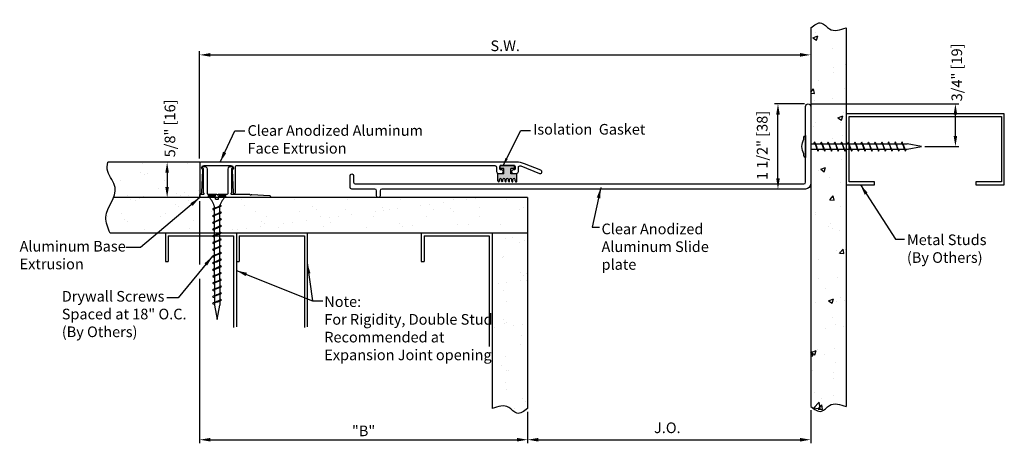
# Model space of a CAD drawing. Extents: x -3.5 to 13.9, y -0.6 to 6.9.
import ezdxf

# ---------------------------------------------------------------- set-up
doc = ezdxf.new("R2010")
doc.units = 0
doc.header["$LTSCALE"] = 0.5
doc.header["$MEASUREMENT"] = 0
doc.layers.get('0').update_dxf_attribs({"linetype": 'CONTINUOUS'})
doc.layers.get('DEFPOINTS').update_dxf_attribs({"linetype": 'CONTINUOUS'})
for name, color, linetype in [('background', 7, 'CONTINUOUS'), ('Dims-vp1', 7, 'CONTINUOUS'), ('Layer 1', 7, 'CONTINUOUS'), ('text', 7, 'CONTINUOUS')]:
    doc.layers.add(name, color=color, linetype=linetype)
doc.layers.add('components', color=7, linetype='CONTINUOUS', true_color=0x004a96)
doc.styles.get("Standard").update_dxf_attribs({"font": 'arial.ttf'})
doc.dimstyles.new('.75', dxfattribs={"dimscale": 1.5, "dimtxt": 0.09375, "dimasz": 0.09375, "dimexe": 0.03125, "dimexo": 0.03125, "dimgap": 0.03125, "dimtad": 1, "dimdec": 4, "dimzin": 7, "dimdsep": 46, "dimlunit": 4, "dimtxsty": 'Standard', "dimcen": 0, "dimclrd": 256, "dimclre": 256, "dimclrt": 7, "dimadec": 0, "dimazin": 0, "dimtfac": 1, "dimtdec": 4, "dimtmove": 2, "dimatfit": 3, "dimfxl": 1, "dimfrac": 2, "dimtolj": 1, "dimtzin": 0, "dimlwd": -1, "dimlwe": -1, "dimarcsym": 0})
doc.dimstyles.new('half', dxfattribs={"dimscale": 2, "dimtxt": 0.09375, "dimasz": 0.09375, "dimexe": 0.03125, "dimexo": 0.03125, "dimgap": 0.03125, "dimtad": 1, "dimdec": 4, "dimzin": 7, "dimdsep": 46, "dimlunit": 4, "dimtxsty": 'Standard', "dimcen": 0, "dimclrd": 256, "dimclre": 256, "dimclrt": 7, "dimadec": 0, "dimazin": 0, "dimtfac": 1, "dimtdec": 4, "dimtmove": 2, "dimatfit": 3, "dimfxl": 1, "dimfrac": 2, "dimtolj": 1, "dimtzin": 0, "dimlwd": -1, "dimlwe": -1, "dimarcsym": 0})

# ---------------------------------------------------------------- blocks, each defined once
blk = doc.blocks.new('*D2')
at = {"layer": 'DEFPOINTS', "color": 0, "transparency": 16777216}
for p in [(-0.316, 3.721), (5.463, 0.01), (5.463, -0.541)]:
    blk.add_point(p, dxfattribs=at)
at = {"layer": 'Dims-vp1', "transparency": 16777216}
for p, q in [((-0.316, 3.659), (-0.316, 2.541)), ((-0.316, 2.291), (-0.316, -0.604)), ((5.463, -0.053), (5.463, -0.604)), ((-0.128, -0.541), (5.275, -0.541))]:
    blk.add_line(p, q, dxfattribs=at)
for points in [[(-0.128, -0.51), (-0.128, -0.573), (-0.316, -0.541)], [(5.275, -0.51), (5.275, -0.573), (5.463, -0.541)]]:
    blk.add_solid(points, dxfattribs=at)
at = {"layer": 'Dims-vp1', "color": 7, "transparency": 16777216, "insert": (2.573, -0.385), "char_height": 0.1875, "attachment_point": 5}
blk.add_mtext('\\A1;"B"', dxfattribs=at)
blk = doc.blocks.new('*D3')
at = {"layer": 'DEFPOINTS', "color": 0, "transparency": 16777216}
for p in [(5.463, 0.01), (10.453, 0.045), (10.453, -0.541)]:
    blk.add_point(p, dxfattribs=at)
at = {"layer": 'Dims-vp1', "transparency": 16777216}
for p, q in [((5.463, -0.053), (5.463, -0.604)), ((10.453, -0.018), (10.453, -0.604)), ((5.65, -0.541), (10.265, -0.541))]:
    blk.add_line(p, q, dxfattribs=at)
for points in [[(5.65, -0.51), (5.65, -0.573), (5.463, -0.541)], [(10.265, -0.51), (10.265, -0.573), (10.453, -0.541)]]:
    blk.add_solid(points, dxfattribs=at)
at = {"layer": 'Dims-vp1', "color": 7, "transparency": 16777216, "insert": (7.926, -0.331), "char_height": 0.1875, "attachment_point": 5}
blk.add_mtext('\\A1;J.O.', dxfattribs=at)
blk = doc.blocks.new('*D4')
at = {"layer": 'DEFPOINTS', "color": 0, "transparency": 16777216}
for p in [(-0.889, 4.346), (-0.889, 3.721), (-0.889, 3.721)]:
    blk.add_point(p, dxfattribs=at)
at = {"layer": 'Dims-vp1', "transparency": 16777216}
blk.add_line((-0.889, 4.159), (-0.889, 3.909), dxfattribs=at)
for points in [[(-0.921, 4.159), (-0.858, 4.159), (-0.889, 4.346)], [(-0.921, 3.909), (-0.858, 3.909), (-0.889, 3.721)]]:
    blk.add_solid(points, dxfattribs=at)
at = {"layer": 'Dims-vp1', "color": 7, "transparency": 16777216, "insert": (-0.84, 4.94), "char_height": 0.1875, "attachment_point": 5, "rotation": 90}
blk.add_mtext('\\A1;5/8" [16]', dxfattribs=at)
blk = doc.blocks.new('drywallscrew2')
at = {"linetype": 'Continuous'}
for p, q in [((-0.147, 0.003), (-0.033, 0.003)), ((-0.033, 0.003), (-0.033, -0.013)), ((0.029, 0.003), (0.029, -0.013)), ((0.029, 0.003), (0.144, 0.003)), ((-0.158, -0.013), (-0.033, -0.013)), ((-0.027, -0.066), (-0.033, -0.013)), ((-0.027, -0.066), (0.023, -0.066)), ((0.023, -0.066), (0.029, -0.013)), ((0.029, -0.013), (0.154, -0.013)), ((-0.049, -0.185), (-0.049, -0.228)), ((-0.049, -0.228), (0.045, -0.2)), ((-0.049, -0.236), (-0.049, -0.347)), ((-0.049, -0.347), (0.045, -0.319)), ((0.045, -0.185), (0.045, -0.188)), ((0.045, -0.2), (0.045, -0.307)), ((0.045, -0.319), (0.045, -0.425)), ((-0.049, -0.355), (-0.049, -0.465)), ((-0.049, -0.465), (0.045, -0.437)), ((-0.049, -0.473), (-0.049, -0.584)), ((0.045, -0.437), (0.045, -0.544)), ((-0.049, -0.584), (0.045, -0.556)), ((-0.049, -0.592), (-0.049, -0.821)), ((-0.049, -0.702), (0.045, -0.674)), ((0.045, -0.556), (0.045, -0.662)), ((0.045, -0.674), (0.045, -0.781)), ((-0.049, -0.821), (0.045, -0.793)), ((-0.049, -0.829), (-0.049, -0.939)), ((0.045, -0.793), (0.045, -0.899)), ((-0.049, -0.939), (0.045, -0.911)), ((-0.049, -0.947), (-0.049, -1.058)), ((-0.049, -1.058), (0.045, -1.03)), ((0.045, -0.911), (0.045, -1.018)), ((0.045, -1.03), (0.045, -1.136)), ((-0.049, -1.066), (-0.049, -1.176)), ((-0.049, -1.176), (0.045, -1.148)), ((-0.049, -1.184), (-0.049, -1.295)), ((0.045, -1.148), (0.045, -1.255)), ((-0.049, -1.295), (0.045, -1.267)), ((-0.049, -1.303), (-0.049, -1.413)), ((-0.049, -1.413), (0.045, -1.385)), ((0.045, -1.267), (0.045, -1.373)), ((0.045, -1.385), (0.045, -1.492)), ((-0.049, -1.421), (-0.049, -1.435)), ((-0.047, -1.421), (-0.047, -1.531)), ((-0.047, -1.531), (0.047, -1.503)), ((-0.047, -1.539), (-0.047, -1.65)), ((0.047, -1.503), (0.047, -1.61)), ((-0.047, -1.65), (0.047, -1.622)), ((-0.047, -1.658), (-0.047, -1.768)), ((0.047, -1.622), (0.047, -1.728)), ((-0.047, -1.768), (0.047, -1.74)), ((-0.047, -1.776), (-0.047, -1.887)), ((-0.047, -1.887), (0.047, -1.859)), ((-0.047, -1.895), (-0.047, -1.935)), ((0.047, -1.74), (0.047, -1.847)), ((0.047, -1.859), (0.047, -1.935)), ((-0.047, -1.935), (0, -2.185)), ((0, -2.185), (0.047, -1.935))]:
    blk.add_line(p, q, dxfattribs=at)
for centre, radius, start, end in [((-0.142, -0.013), 0.0165, 110.4321, 180.6741), ((0.138, -0.013), 0.0165, 359.3259, 69.5679), ((-0.483, -0.34), 0.461, 19.7189, 45.2235), ((0.479, -0.34), 0.461, 134.7765, 160.2811)]:
    blk.add_arc(centre, radius, start, end, dxfattribs=at)
for points, knots in [([(0.045, -0.2), (0.061, -0.195), (0.09, -0.185), (0.064, -0.175), (0.05, -0.171)], [0, 0, 0, 0, 0.03493856, 0.06596526, 0.06596526, 0.06596526, 0.06596526]), ([(-0.047, -1.887), (-0.063, -1.892), (-0.094, -1.903), (-0.063, -1.912), (-0.047, -1.917)], [0, 0, 0, 0, 0.03493856, 0.07003112, 0.07003112, 0.07003112, 0.07003112])]:
    blk.add_open_spline(points, degree=3, knots=knots, dxfattribs=at)
for points in [[(-0.049, -0.228), (-0.08, -0.244), (-0.049, -0.259)], [(-0.049, -0.347), (-0.08, -0.362), (-0.049, -0.378)], [(0.045, -0.188), (-0.004, -0.212), (-0.049, -0.228)], [(-0.049, -0.236), (0.009, -0.214), (0.045, -0.2)], [(0.045, -0.307), (-0.004, -0.33), (-0.049, -0.347)], [(-0.049, -0.355), (0.009, -0.333), (0.045, -0.319)], [(0.045, -0.319), (0.076, -0.303), (0.045, -0.287)], [(-0.049, -0.465), (-0.08, -0.481), (-0.049, -0.496)], [(0.045, -0.425), (-0.004, -0.449), (-0.049, -0.465)], [(-0.049, -0.473), (0.009, -0.451), (0.045, -0.437)], [(0.045, -0.437), (0.076, -0.422), (0.045, -0.406)], [(-0.049, -0.584), (-0.08, -0.599), (-0.049, -0.615)], [(0.045, -0.544), (-0.004, -0.567), (-0.049, -0.584)], [(-0.049, -0.592), (0.009, -0.57), (0.045, -0.556)], [(0.045, -0.662), (-0.004, -0.686), (-0.049, -0.702)], [(-0.049, -0.71), (0.009, -0.688), (0.045, -0.674)], [(0.045, -0.556), (0.076, -0.54), (0.045, -0.524)], [(0.045, -0.674), (0.076, -0.659), (0.045, -0.643)], [(-0.049, -0.702), (-0.08, -0.718), (-0.049, -0.733)], [(-0.049, -0.821), (-0.08, -0.836), (-0.049, -0.852)], [(0.045, -0.781), (-0.004, -0.804), (-0.049, -0.821)], [(-0.049, -0.829), (0.009, -0.806), (0.045, -0.793)], [(0.045, -0.793), (0.076, -0.777), (0.045, -0.761)], [(-0.049, -0.939), (-0.08, -0.955), (-0.049, -0.97)], [(0.045, -0.899), (-0.004, -0.923), (-0.049, -0.939)], [(-0.049, -0.947), (0.009, -0.925), (0.045, -0.911)], [(0.045, -1.018), (-0.004, -1.041), (-0.049, -1.058)], [(-0.049, -1.066), (0.009, -1.043), (0.045, -1.03)], [(0.045, -0.911), (0.076, -0.895), (0.045, -0.88)], [(0.045, -1.03), (0.076, -1.014), (0.045, -0.998)], [(-0.049, -1.058), (-0.08, -1.073), (-0.049, -1.089)], [(-0.049, -1.176), (-0.08, -1.192), (-0.049, -1.207)], [(0.045, -1.136), (-0.004, -1.16), (-0.049, -1.176)], [(-0.049, -1.184), (0.009, -1.162), (0.045, -1.148)], [(0.045, -1.148), (0.076, -1.132), (0.045, -1.117)], [(-0.049, -1.295), (-0.08, -1.31), (-0.049, -1.326)], [(0.045, -1.255), (-0.004, -1.278), (-0.049, -1.295)], [(-0.049, -1.303), (0.009, -1.28), (0.045, -1.267)], [(0.045, -1.373), (-0.004, -1.397), (-0.049, -1.413)], [(-0.049, -1.421), (0.009, -1.399), (0.045, -1.385)], [(0.045, -1.267), (0.076, -1.251), (0.045, -1.235)], [(0.045, -1.385), (0.076, -1.369), (0.045, -1.354)], [(-0.049, -1.413), (-0.08, -1.429), (-0.047, -1.444)], [(-0.047, -1.531), (-0.078, -1.547), (-0.047, -1.562)], [(0.047, -1.491), (-0.002, -1.515), (-0.047, -1.531)], [(-0.047, -1.539), (0.011, -1.517), (0.047, -1.503)], [(0.047, -1.503), (0.078, -1.488), (0.047, -1.472)], [(-0.047, -1.65), (-0.078, -1.665), (-0.047, -1.681)], [(0.047, -1.61), (-0.002, -1.633), (-0.047, -1.65)], [(-0.047, -1.658), (0.011, -1.636), (0.047, -1.622)], [(0.047, -1.728), (-0.002, -1.752), (-0.047, -1.768)], [(0.047, -1.622), (0.078, -1.606), (0.047, -1.59)], [(0.047, -1.74), (0.078, -1.725), (0.047, -1.709)], [(-0.047, -1.768), (-0.078, -1.784), (-0.047, -1.799)], [(-0.047, -1.776), (0.011, -1.754), (0.047, -1.74)], [(0.047, -1.847), (-0.002, -1.87), (-0.047, -1.887)], [(-0.047, -1.895), (0.011, -1.872), (0.047, -1.859)], [(0.047, -1.859), (0.078, -1.843), (0.047, -1.827)]]:
    blk.add_spline(points, degree=3, dxfattribs=at)
blk = doc.blocks.new('2838')
for p, q in [((-0.168, 0.271), (-0.168, 0.145)), ((-0.14, 0.271), (-0.14, 0.245)), ((-0.1, 0.275), (-0.1, 0.245)), ((-0.08, 0.275), (-0.08, 0.245)), ((-0.04, 0.275), (-0.04, 0.245)), ((-0.02, 0.275), (-0.02, 0.245)), ((0.02, 0.275), (0.02, 0.245)), ((0.04, 0.275), (0.04, 0.245)), ((0.08, 0.275), (0.08, 0.245)), ((0.1, 0.275), (0.1, 0.245)), ((0.14, 0.271), (0.14, 0.245)), ((0.168, 0.271), (0.168, 0.145)), ((-0.168, 0.145), (-0.063, 0.145)), ((-0.125, 0.05), (-0.063, 0.05)), ((-0.125, 0.05), (-0.125, 0)), ((-0.125, 0), (0.125, 0)), ((-0.063, 0.145), (-0.063, 0.05)), ((0.063, 0.145), (0.063, 0.05)), ((0.063, 0.145), (0.168, 0.145)), ((0.063, 0.05), (0.125, 0.05)), ((0.125, 0.05), (0.125, 0))]:
    blk.add_line(p, q)
for centre, radius, start, end in [((-0.154, 0.271), 0.014, 360, 180), ((-0.12, 0.245), 0.02, 180, 360), ((-0.09, 0.275), 0.01, 360, 180), ((-0.06, 0.245), 0.02, 180, 360), ((-0.03, 0.275), 0.01, 0, 180), ((0, 0.245), 0.02, 180, 0), ((0.03, 0.275), 0.01, 0, 180), ((0.06, 0.245), 0.02, 180, 0), ((0.09, 0.275), 0.01, 0, 180), ((0.12, 0.245), 0.02, 180, 0), ((0.154, 0.271), 0.014, 0, 180)]:
    blk.add_arc(centre, radius, start, end)
blk = doc.blocks.new('*D5')
at = {"layer": 'DEFPOINTS', "color": 0, "transparency": 16777216}
for p in [(9.876, 5.372), (10.408, 5.372), (10.36, 3.872)]:
    blk.add_point(p, dxfattribs=at)
at = {"layer": 'Dims-vp1', "transparency": 16777216}
for p, q in [((10.345, 5.372), (9.814, 5.372)), ((9.876, 4.059), (9.876, 5.184)), ((10.298, 3.872), (9.814, 3.872))]:
    blk.add_line(p, q, dxfattribs=at)
for points in [[(9.845, 5.184), (9.908, 5.184), (9.876, 5.372)], [(9.845, 4.059), (9.908, 4.059), (9.876, 3.872)]]:
    blk.add_solid(points, dxfattribs=at)
at = {"layer": 'Dims-vp1', "color": 7, "transparency": 16777216, "insert": (9.598, 4.64), "char_height": 0.1875, "attachment_point": 5, "rotation": 90}
blk.add_mtext('\\A1;1 1/2" [38]', dxfattribs=at)
blk = doc.blocks.new('*D6')
at = {"layer": 'DEFPOINTS', "color": 0, "transparency": 16777216}
for p in [(10.408, 5.372), (13.003, 5.372), (12.404, 4.622)]:
    blk.add_point(p, dxfattribs=at)
at = {"layer": 'Dims-vp1', "transparency": 16777216}
for p, q in [((10.47, 5.372), (13.065, 5.372)), ((13.003, 4.809), (13.003, 5.184)), ((12.467, 4.622), (13.065, 4.622))]:
    blk.add_line(p, q, dxfattribs=at)
for points in [[(12.972, 5.184), (13.034, 5.184), (13.003, 5.372)], [(12.972, 4.809), (13.034, 4.809), (13.003, 4.622)]]:
    blk.add_solid(points, dxfattribs=at)
at = {"layer": 'Dims-vp1', "color": 7, "transparency": 16777216, "insert": (13.028, 5.926), "char_height": 0.1875, "attachment_point": 5, "rotation": 90}
blk.add_mtext('\\A1;3/4" [19]', dxfattribs=at)
blk = doc.blocks.new('*D7')
at = {"layer": 'DEFPOINTS', "color": 0, "transparency": 16777216}
for p in [(10.453, 6.234), (10.453, 6.234), (-0.316, 4.346)]:
    blk.add_point(p, dxfattribs=at)
at = {"layer": 'Dims-vp1', "transparency": 16777216}
for p, q in [((-0.316, 4.409), (-0.316, 6.297)), ((-0.128, 6.234), (10.265, 6.234))]:
    blk.add_line(p, q, dxfattribs=at)
for points in [[(-0.128, 6.266), (-0.128, 6.203), (-0.316, 6.234)], [(10.265, 6.266), (10.265, 6.203), (10.453, 6.234)]]:
    blk.add_solid(points, dxfattribs=at)
at = {"layer": 'Dims-vp1', "color": 7, "transparency": 16777216, "insert": (5.069, 6.394), "char_height": 0.1875, "attachment_point": 5}
blk.add_mtext('\\A1;S.W.', dxfattribs=at)

msp = doc.modelspace()

# ---------------------------------------------------------------- hatches: boundary and pattern name
at = {"layer": 'background'}
h = msp.add_hatch(dxfattribs=at)
h.set_pattern_fill('AR-CONC', color=256, scale=0.125, style=0)
edge = h.paths.add_edge_path()
edge.add_spline(control_points=[(11.07793, 6.71), (10.97271, 6.67521), (10.80508, 6.61979), (10.64035, 6.85348), (10.51885, 6.76046), (10.45293, 6.71)], knot_values=[0, 0, 0, 0, 0.29522565, 0.47034074, 0.67797536, 0.67797536, 0.67797536, 0.67797536], degree=3, periodic=0)
edge.add_line((10.45293, 6.71), (10.45293, 4.75488))
edge.add_arc((10.70613, 5.14067), 0.46147, 236.722906, 248.440045)
edge.add_spline(control_points=[(10.53655, 4.71149), (10.54118, 4.7252), (10.55101, 4.75139), (10.56085, 4.72189), (10.56606, 4.70627)], knot_values=[0, 0, 0, 0, 0.0310267, 0.06596526, 0.06596526, 0.06596526, 0.06596526], degree=3, periodic=0)
edge.add_line((10.56606, 4.70627), (10.65329, 4.70627))
edge.add_spline(control_points=[(10.65329, 4.70627), (10.6585, 4.72189), (10.66891, 4.75314), (10.67933, 4.72189), (10.68454, 4.70627)], knot_values=[0, 0, 0, 0, 0.03493856, 0.06987712, 0.06987712, 0.06987712, 0.06987712], degree=3, periodic=0)
edge.add_line((10.68454, 4.70627), (10.77177, 4.70627))
edge.add_spline(control_points=[(10.77177, 4.70627), (10.77698, 4.72189), (10.78739, 4.75314), (10.79781, 4.72189), (10.80302, 4.70627)], knot_values=[0, 0, 0, 0, 0.03493856, 0.06987712, 0.06987712, 0.06987712, 0.06987712], degree=3, periodic=0)
edge.add_line((10.80302, 4.70627), (10.89025, 4.70627))
edge.add_spline(control_points=[(10.89025, 4.70627), (10.89546, 4.72189), (10.90588, 4.75314), (10.91629, 4.72189), (10.9215, 4.70627)], knot_values=[0, 0, 0, 0, 0.03493856, 0.06987712, 0.06987712, 0.06987712, 0.06987712], degree=3, periodic=0)
edge.add_line((10.9215, 4.70627), (11.00873, 4.70627))
edge.add_spline(control_points=[(11.00873, 4.70627), (11.01394, 4.72189), (11.02436, 4.75314), (11.03478, 4.72189), (11.03998, 4.70627)], knot_values=[0, 0, 0, 0, 0.03493856, 0.06987712, 0.06987712, 0.06987712, 0.06987712], degree=3, periodic=0)
edge.add_line((11.03998, 4.70627), (11.07793, 4.70627))
edge.add_line((11.07793, 4.70627), (11.07793, 6.71))
edge = h.paths.add_edge_path()
edge.add_spline(control_points=[(11.07793, 4.58669), (11.07461, 4.59261), (11.07129, 4.60256), (11.06798, 4.61252)], knot_values=[0, 0, 0, 0, 0.02226081, 0.02226081, 0.02226081, 0.02226081], degree=3, periodic=0)
edge.add_line((11.07084, 4.60294), (11.06798, 4.61252))
edge.add_line((11.06798, 4.61252), (10.98074, 4.61252))
edge.add_spline(control_points=[(10.98074, 4.61252), (10.97553, 4.59689), (10.96512, 4.56564), (10.9547, 4.59689), (10.94949, 4.61252)], knot_values=[0, 0, 0, 0, 0.03493856, 0.06987712, 0.06987712, 0.06987712, 0.06987712], degree=3, periodic=0)
edge.add_line((10.94949, 4.61252), (10.86226, 4.61252))
edge.add_spline(control_points=[(10.86226, 4.61252), (10.85705, 4.59689), (10.84664, 4.56564), (10.83622, 4.59689), (10.83101, 4.61252)], knot_values=[0, 0, 0, 0, 0.03493856, 0.06987712, 0.06987712, 0.06987712, 0.06987712], degree=3, periodic=0)
edge.add_line((10.83101, 4.61252), (10.74378, 4.61252))
edge.add_spline(control_points=[(10.74378, 4.61252), (10.73857, 4.59689), (10.72815, 4.56564), (10.71774, 4.59689), (10.71253, 4.61252)], knot_values=[0, 0, 0, 0, 0.03493856, 0.06987712, 0.06987712, 0.06987712, 0.06987712], degree=3, periodic=0)
edge.add_line((10.71253, 4.61252), (10.6253, 4.61252))
edge.add_spline(control_points=[(10.6253, 4.61252), (10.62009, 4.59689), (10.60967, 4.56564), (10.59925, 4.59689), (10.59405, 4.61252)], knot_values=[0, 0, 0, 0, 0.03493856, 0.06987712, 0.06987712, 0.06987712, 0.06987712], degree=3, periodic=0)
edge.add_line((10.59405, 4.61252), (10.55043, 4.61252))
edge.add_arc((10.70613, 4.17811), 0.46147, 109.718931, 123.277094)
edge.add_line((10.45293, 4.56391), (10.45293, 3.96439))
edge.add_line((10.45293, 3.96439), (10.45293, 0.04488))
edge.add_spline(control_points=[(10.45293, 0.04488), (10.51885, -0.00558), (10.64035, -0.0986), (10.80508, 0.13509), (10.97271, 0.07967), (11.07793, 0.04488)], knot_values=[0, 0, 0, 0, 0.20763462, 0.38274971, 0.67797536, 0.67797536, 0.67797536, 0.67797536], degree=3, periodic=0)
edge.add_line((11.07793, 0.04488), (11.07793, 4.58669))
h = msp.add_hatch(dxfattribs=at)
h.set_pattern_fill('AR-SAND', color=256, scale=0.3, style=0)
edge = h.paths.add_edge_path()
edge.add_line((4.83782, 3.09605), (4.83782, 0.0099))
edge.add_spline(control_points=[(4.83782, 0.0099), (4.94304, 0.04469), (5.11067, 0.10011), (5.2754, -0.13358), (5.39691, -0.04056), (5.46282, 0.0099)], knot_values=[0, 0, 0, 0, 0.29522565, 0.47034074, 0.67797536, 0.67797536, 0.67797536, 0.67797536], degree=3, periodic=0)
edge.add_line((5.46282, 0.0099), (5.46282, 3.09605))
edge.add_line((5.46282, 3.09605), (4.83782, 3.09605))
edge = h.paths.add_edge_path()
edge.add_line((5.46282, 3.09605), (5.46282, 3.72105))
edge.add_line((5.46282, 3.72105), (0.12009, 3.72105))
edge.add_arc((0.47056, 3.42085), 0.46147, 139.416898, 158.440045)
edge.add_spline(control_points=[(0.04138, 3.59042), (0.05508, 3.5858), (0.08128, 3.57597), (0.05178, 3.56613), (0.03615, 3.56092)], knot_values=[0, 0, 0, 0, 0.0310267, 0.06596526, 0.06596526, 0.06596526, 0.06596526], degree=3, periodic=0)
edge.add_line((0.03615, 3.56092), (0.03615, 3.47369))
edge.add_spline(control_points=[(0.03615, 3.47369), (0.05178, 3.46848), (0.08303, 3.45807), (0.05178, 3.44765), (0.03615, 3.44244)], knot_values=[0, 0, 0, 0, 0.03493856, 0.06987712, 0.06987712, 0.06987712, 0.06987712], degree=3, periodic=0)
edge.add_line((0.03615, 3.44244), (0.03615, 3.35521))
edge.add_spline(control_points=[(0.03615, 3.35521), (0.05178, 3.35), (0.08303, 3.33958), (0.05178, 3.32917), (0.03615, 3.32396)], knot_values=[0, 0, 0, 0, 0.03493856, 0.06987712, 0.06987712, 0.06987712, 0.06987712], degree=3, periodic=0)
edge.add_line((0.03615, 3.32396), (0.03615, 3.23673))
edge.add_spline(control_points=[(0.03615, 3.23673), (0.05178, 3.23152), (0.08303, 3.2211), (0.05178, 3.21069), (0.03615, 3.20548)], knot_values=[0, 0, 0, 0, 0.03493856, 0.06987712, 0.06987712, 0.06987712, 0.06987712], degree=3, periodic=0)
edge.add_line((0.03615, 3.20548), (0.03615, 3.11825))
edge.add_spline(control_points=[(0.03615, 3.11825), (0.05178, 3.11304), (0.07397, 3.10564), (0.06465, 3.09824), (0.06029, 3.09605)], knot_values=[0.02025756, 0.02025756, 0.02025756, 0.02025756, 0.05519612, 0.06987712, 0.06987712, 0.06987712, 0.06987712], degree=3, periodic=0)
edge.add_line((0.06106, 3.09605), (5.46282, 3.09605))
edge = h.paths.add_edge_path()
edge.add_spline(control_points=[(-1.83421, 3.72105), (-1.88016, 3.6089), (-2.02535, 3.39921), (-1.9345, 3.19059), (-1.89333, 3.09605)], knot_values=[0, 0, 0, 0, 0.35426669, 0.64785653, 0.64785653, 0.64785653, 0.64785653], degree=3, periodic=0)
edge.add_line((-1.89333, 3.09605), (-0.0576, 3.09605))
edge.add_line((-0.0576, 3.09605), (-0.0576, 3.14624))
edge.add_spline(control_points=[(-0.0576, 3.14624), (-0.07322, 3.15144), (-0.10447, 3.16186), (-0.07322, 3.17228), (-0.0576, 3.17749)], knot_values=[0, 0, 0, 0, 0.03493856, 0.06987712, 0.06987712, 0.06987712, 0.06987712], degree=3, periodic=0)
edge.add_line((-0.0576, 3.17749), (-0.0576, 3.26472))
edge.add_spline(control_points=[(-0.0576, 3.26472), (-0.07322, 3.26993), (-0.10447, 3.28034), (-0.07322, 3.29076), (-0.0576, 3.29597)], knot_values=[0, 0, 0, 0, 0.03493856, 0.06987712, 0.06987712, 0.06987712, 0.06987712], degree=3, periodic=0)
edge.add_line((-0.0576, 3.29597), (-0.0576, 3.3832))
edge.add_spline(control_points=[(-0.0576, 3.3832), (-0.07322, 3.38841), (-0.10447, 3.39883), (-0.07322, 3.40924), (-0.0576, 3.41445)], knot_values=[0, 0, 0, 0, 0.03493856, 0.06987712, 0.06987712, 0.06987712, 0.06987712], degree=3, periodic=0)
edge.add_line((-0.0576, 3.41445), (-0.0576, 3.50168))
edge.add_spline(control_points=[(-0.0576, 3.50168), (-0.07322, 3.50689), (-0.10447, 3.51731), (-0.07322, 3.52772), (-0.0576, 3.53293)], knot_values=[0, 0, 0, 0, 0.03493856, 0.06987712, 0.06987712, 0.06987712, 0.06987712], degree=3, periodic=0)
edge.add_line((-0.0576, 3.53293), (-0.0576, 3.57655))
edge.add_arc((-0.492, 3.42085), 0.46147, 19.718931, 40.583102)
edge.add_line((-0.14153, 3.72105), (-0.30083, 3.72105))
edge.add_line((-0.30083, 3.72105), (-1.83421, 3.72105))
edge = h.paths.add_edge_path()
edge.add_line((-0.31583, 3.72105), (-0.31583, 4.34605))
edge.add_line((-0.31583, 4.34605), (-1.93236, 4.34605))
edge.add_spline(control_points=[(-1.93236, 4.34605), (-1.94782, 4.28981), (-1.95591, 4.13825), (-1.77013, 3.93679), (-1.80972, 3.78082), (-1.83421, 3.72105)], knot_values=[0.64785653, 0.64785653, 0.64785653, 0.64785653, 0.8279031, 1.13775744, 1.32653615, 1.32653615, 1.32653615, 1.32653615], degree=3, periodic=0)
edge.add_line((-1.83421, 3.72105), (-0.31583, 3.72105))
h.paths.add_polyline_path([(-0.66942, 4.41278), (-0.66942, 5.47332), (-1.0558, 5.47332), (-1.0558, 4.41278)], flags=9)
at = {"layer": 'components', "true_color": 0x004a96}
msp.add_hatch(color=154, dxfattribs=at).paths.add_polyline_path([(5.16878, 4.23504), (5.23078, 4.23504), (5.23078, 4.28504), (4.98078, 4.28504), (4.98078, 4.23504), (5.04278, 4.23504), (5.04278, 4.14004), (4.93778, 4.14004), (4.93778, 4.01404, 1), (4.96578, 4.01404), (4.96578, 4.04004, -1), (5.00578, 4.04004), (5.00578, 4.01004, 1), (5.02578, 4.01004), (5.02578, 4.04004, -1), (5.06578, 4.04004), (5.06578, 4.01004, 1), (5.08578, 4.01004), (5.08578, 4.04004, -1), (5.12578, 4.04004), (5.12578, 4.01004, 1), (5.14578, 4.01004), (5.14578, 4.04004, -1), (5.18578, 4.04004), (5.18578, 4.01004, 1), (5.20578, 4.01004), (5.20578, 4.04004, -1), (5.24578, 4.04004), (5.24578, 4.01404, 1), (5.27378, 4.01404), (5.27378, 4.14004), (5.16878, 4.14004)])

# ---------------------------------------------------------------- linework, layer by layer
at = {"linetype": 'Continuous'}
for p, q in [((10.45293, 4.66701), (10.64506, 4.66701)), ((10.45293, 4.57326), (10.56655, 4.57326)), ((10.52293, 4.66701), (10.52658, 4.66701)), ((10.56655, 4.57326), (10.53856, 4.66701)), ((10.57463, 4.57326), (10.68503, 4.57326)), ((10.65704, 4.66701), (10.76354, 4.66701)), ((10.68503, 4.57326), (10.65704, 4.66701)), ((10.69311, 4.57326), (10.80351, 4.57326)), ((10.77552, 4.66701), (10.88202, 4.66701)), ((10.80351, 4.57326), (10.77552, 4.66701)), ((10.8116, 4.57326), (10.92199, 4.57326)), ((10.92199, 4.57326), (10.894, 4.66701)), ((10.894, 4.66701), (11.0005, 4.66701)), ((10.93008, 4.57326), (11.15896, 4.57326)), ((11.01248, 4.66701), (11.11899, 4.66701)), ((11.04048, 4.57326), (11.01248, 4.66701)), ((11.13097, 4.66701), (11.23747, 4.66701)), ((11.15896, 4.57326), (11.13097, 4.66701)), ((11.16704, 4.57326), (11.27744, 4.57326)), ((11.24945, 4.66701), (11.35595, 4.66701)), ((11.27744, 4.57326), (11.24945, 4.66701)), ((11.28553, 4.57326), (11.39592, 4.57326)), ((11.36793, 4.66701), (11.47443, 4.66701)), ((11.39592, 4.57326), (11.36793, 4.66701)), ((11.40401, 4.57326), (11.5144, 4.57326)), ((11.48641, 4.66701), (11.59291, 4.66701)), ((11.5144, 4.57326), (11.48641, 4.66701)), ((11.52249, 4.57326), (11.63289, 4.57326)), ((11.60489, 4.66701), (11.7114, 4.66701)), ((11.63289, 4.57326), (11.60489, 4.66701)), ((11.64097, 4.57326), (11.75137, 4.57326)), ((11.72338, 4.66701), (11.83044, 4.66701)), ((11.75137, 4.57326), (11.72338, 4.66701)), ((11.75912, 4.57502), (11.86952, 4.57502)), ((11.75945, 4.57326), (11.77293, 4.57326)), ((11.84153, 4.66877), (11.94803, 4.66877)), ((11.86952, 4.57502), (11.84153, 4.66877)), ((11.87761, 4.57502), (11.988, 4.57502)), ((11.96001, 4.66877), (12.06651, 4.66877)), ((11.988, 4.57502), (11.96001, 4.66877)), ((11.99609, 4.57502), (12.10649, 4.57502)), ((12.07849, 4.66877), (12.15445, 4.66877)), ((12.10649, 4.57502), (12.07849, 4.66877)), ((12.11457, 4.57502), (12.15445, 4.57502)), ((12.40445, 4.62189), (12.15445, 4.66877)), ((12.15445, 4.57502), (12.40445, 4.62189))]:
    msp.add_line(p, q, dxfattribs=at)
msp.add_lwpolyline([(10.36218, 4.42692, -0.41421356), (10.33218, 4.45692), (10.33218, 4.48933, -0.25361275), (10.33218, 4.75095), (10.33218, 4.78336, -0.41421356), (10.36218, 4.81336), (10.36293, 4.81336), (10.36293, 4.42692)], format="xyb", close=True)
msp.add_open_spline([(10.53856, 4.66701), (10.53335, 4.68264), (10.52351, 4.71214), (10.51368, 4.68594), (10.50905, 4.67224)], degree=3, knots=[0, 0, 0, 0, 0.0349385621, 0.0659652606, 0.0659652606, 0.0659652606, 0.0659652606], dxfattribs=at)
for points in [[(10.65704, 4.66701), (10.64141, 4.69826), (10.62579, 4.66701)], [(10.77552, 4.66701), (10.75989, 4.69826), (10.74427, 4.66701)], [(10.894, 4.66701), (10.87838, 4.69826), (10.86275, 4.66701)], [(11.01248, 4.66701), (10.99686, 4.69826), (10.98123, 4.66701)], [(11.13097, 4.66701), (11.11534, 4.69826), (11.09972, 4.66701)], [(11.24945, 4.66701), (11.23382, 4.69826), (11.2182, 4.66701)], [(11.36793, 4.66701), (11.35231, 4.69826), (11.33668, 4.66701)], [(11.48641, 4.66701), (11.47079, 4.69826), (11.45516, 4.66701)], [(11.60489, 4.66701), (11.58927, 4.69826), (11.57364, 4.66701)], [(11.72338, 4.66701), (11.70775, 4.69826), (11.69213, 4.66701)], [(11.84153, 4.66877), (11.82591, 4.70002), (11.81028, 4.66877)], [(11.96001, 4.66877), (11.94439, 4.70002), (11.92876, 4.66877)], [(12.07849, 4.66877), (12.06287, 4.70002), (12.04724, 4.66877)], [(10.52658, 4.66701), (10.55011, 4.61781), (10.56655, 4.57326)], [(10.57463, 4.57326), (10.5524, 4.63078), (10.53856, 4.66701)], [(10.56655, 4.57326), (10.58217, 4.54201), (10.5978, 4.57326)], [(10.64506, 4.66701), (10.6686, 4.61781), (10.68503, 4.57326)], [(10.69311, 4.57326), (10.67088, 4.63078), (10.65704, 4.66701)], [(10.68503, 4.57326), (10.70065, 4.54201), (10.71628, 4.57326)], [(10.76354, 4.66701), (10.78708, 4.61781), (10.80351, 4.57326)], [(10.8116, 4.57326), (10.78937, 4.63078), (10.77552, 4.66701)], [(10.80351, 4.57326), (10.81914, 4.54201), (10.83476, 4.57326)], [(10.88202, 4.66701), (10.90556, 4.61781), (10.92199, 4.57326)], [(10.93008, 4.57326), (10.90785, 4.63078), (10.894, 4.66701)], [(10.92199, 4.57326), (10.93762, 4.54201), (10.95324, 4.57326)], [(11.0005, 4.66701), (11.02404, 4.61781), (11.04048, 4.57326)], [(11.04856, 4.57326), (11.02633, 4.63078), (11.01248, 4.66701)], [(11.04048, 4.57326), (11.0561, 4.54201), (11.07173, 4.57326)], [(11.11899, 4.66701), (11.14253, 4.61781), (11.15896, 4.57326)], [(11.16704, 4.57326), (11.14481, 4.63078), (11.13097, 4.66701)], [(11.15896, 4.57326), (11.17458, 4.54201), (11.19021, 4.57326)], [(11.23747, 4.66701), (11.26101, 4.61781), (11.27744, 4.57326)], [(11.28553, 4.57326), (11.2633, 4.63078), (11.24945, 4.66701)], [(11.27744, 4.57326), (11.29306, 4.54201), (11.30869, 4.57326)], [(11.35595, 4.66701), (11.37949, 4.61781), (11.39592, 4.57326)], [(11.40401, 4.57326), (11.38178, 4.63078), (11.36793, 4.66701)], [(11.39592, 4.57326), (11.41155, 4.54201), (11.42717, 4.57326)], [(11.47443, 4.66701), (11.49797, 4.61781), (11.5144, 4.57326)], [(11.52249, 4.57326), (11.50026, 4.63078), (11.48641, 4.66701)], [(11.5144, 4.57326), (11.53003, 4.54201), (11.54565, 4.57326)], [(11.59291, 4.66701), (11.61645, 4.61781), (11.63289, 4.57326)], [(11.64097, 4.57326), (11.61874, 4.63078), (11.60489, 4.66701)], [(11.63289, 4.57326), (11.64851, 4.54201), (11.66414, 4.57326)], [(11.7114, 4.66701), (11.73494, 4.61781), (11.75137, 4.57326)], [(11.75945, 4.57326), (11.73722, 4.63078), (11.72338, 4.66701)], [(11.75137, 4.57326), (11.76699, 4.54201), (11.78229, 4.57502)], [(11.82955, 4.66877), (11.85309, 4.61957), (11.86952, 4.57502)], [(11.87761, 4.57502), (11.85538, 4.63254), (11.84153, 4.66877)], [(11.86952, 4.57502), (11.88515, 4.54377), (11.90077, 4.57502)], [(11.94803, 4.66877), (11.97157, 4.61957), (11.988, 4.57502)], [(11.99609, 4.57502), (11.97386, 4.63254), (11.96001, 4.66877)], [(11.988, 4.57502), (12.00363, 4.54377), (12.01925, 4.57502)], [(12.06651, 4.66877), (12.09005, 4.61957), (12.10649, 4.57502)], [(12.11457, 4.57502), (12.09234, 4.63254), (12.07849, 4.66877)], [(12.10649, 4.57502), (12.12211, 4.54377), (12.13774, 4.57502)]]:
    msp.add_spline(points, degree=3, dxfattribs=at)
at = {"layer": 'background'}
for p, q in [((10.45293, 6.71), (10.45293, 0.04488)), ((11.07793, 6.71), (11.07793, 0.04488)), ((-0.31583, 4.34605), (-1.93236, 4.34605)), ((-0.31583, 4.34605), (-0.31583, 3.72105)), ((5.46282, 3.72105), (-1.83421, 3.72105)), ((5.46282, 3.72105), (5.46282, 0.0099)), ((5.46282, 3.09605), (-1.89333, 3.09605)), ((-0.91965, 3.09605), (-0.91965, 2.59605)), ((-0.86965, 3.04605), (0.28035, 3.04605)), ((-0.86965, 3.04605), (-0.86965, 2.59605)), ((0.28035, 3.04605), (0.28035, 1.43561)), ((0.33035, 3.09605), (0.33035, 1.44401)), ((0.38035, 3.04605), (0.38035, 2.59605)), ((0.38035, 3.04605), (1.53035, 3.04605)), ((1.53035, 3.04605), (1.53035, 1.43561)), ((1.58035, 3.09605), (1.58035, 1.44401)), ((3.58782, 3.09605), (3.58782, 2.59605)), ((3.63782, 3.04605), (3.63782, 2.59605)), ((3.63782, 3.04605), (4.78782, 3.04605)), ((4.78782, 3.04605), (4.78782, 1.09939)), ((4.83782, 3.09605), (4.83782, 0.0099)), ((-0.91965, 2.59605), (-0.86965, 2.59605)), ((0.33035, 2.59605), (0.38035, 2.59605)), ((3.58782, 2.59605), (3.63782, 2.59605))]:
    msp.add_line(p, q, dxfattribs=at)
msp.add_lwpolyline([(11.07793, 5.19826), (11.07793, 3.94826), (11.57793, 3.94826), (11.57793, 3.99826), (11.12793, 3.99826), (11.12793, 5.14826), (13.81475, 5.14826), (13.81475, 3.99826), (13.36475, 3.99826), (13.36475, 3.94826), (13.86475, 3.94826), (13.86475, 5.19826)], close=True, dxfattribs=at)
for points in [[(10.45293, 6.71), (10.64229, 6.79518), (10.78329, 6.69134), (11.07793, 6.71)], [(5.46282, 0.0099), (5.27347, -0.07528), (5.13246, 0.02855), (4.83782, 0.0099)], [(10.45293, 0.04488), (10.64229, -0.0403), (10.78329, 0.06354), (11.07793, 0.04488)]]:
    msp.add_spline(points, degree=3, dxfattribs=at)
msp.add_open_spline([(-1.89333, 3.09605), (-1.9345, 3.19059), (-2.05182, 3.46), (-1.67316, 3.83163), (-1.95591, 4.13825), (-1.94782, 4.28981), (-1.93236, 4.34605)], degree=3, knots=[0, 0, 0, 0, 0.29358984, 0.83663524, 1.14648958, 1.32653615, 1.32653615, 1.32653615, 1.32653615], dxfattribs=at)
at = {"layer": 'components'}
for points in [[(2.33363, 3.90189), (2.33363, 4.10873, -1), (2.39663, 4.10873), (2.39663, 3.99189, 0.41421356), (2.42663, 3.96189), (10.33293, 3.96189, 0.41421356), (10.36293, 3.99189), (10.36293, 5.32689, -1), (10.45293, 5.32689), (10.45293, 3.96439, -0.41421356), (10.36043, 3.87189), (2.89509, 3.87189, 0.41421356), (2.86509, 3.84189), (2.86509, 3.75255, -1), (2.80209, 3.75255), (2.80209, 3.84189, 0.41421356), (2.77209, 3.87189), (2.36363, 3.87189, -0.41421356)], [(5.22642, 4.28605, -0.41421356), (5.24142, 4.27105), (5.24142, 4.22305, -0.41421356), (5.22642, 4.20805), (5.20842, 4.20805, 1), (5.20842, 4.14805), (5.27042, 4.14805, 0.41421356), (5.30142, 4.17905), (5.30142, 4.25246, -0.53170943), (5.34266, 4.28027), (5.67356, 4.14658, 1), (5.69603, 4.20221), (5.4076, 4.31875, 0.09628905), (5.26713, 4.34605), (-0.30083, 4.34605, 0.41421356), (-0.31583, 4.33105), (-0.31583, 3.81105, 0.97919628), (-0.27584, 3.81021), (-0.25937, 4.20183, 0.24398464), (-0.26521, 4.21435, -0.71617209), (-0.24083, 4.28605), (0.23917, 4.28605, -0.71617209), (0.26356, 4.21435, 0.24398464), (0.25772, 4.20183), (0.27419, 3.81021, 0.97919628), (0.31417, 3.81105), (0.31417, 4.27105, -0.41421356), (0.32917, 4.28605), (4.88542, 4.28605, -0.41421356), (4.91542, 4.25605), (4.91542, 4.17905, 0.41421356), (4.94642, 4.14805), (5.00642, 4.14805, 1), (5.00642, 4.20805), (4.99042, 4.20805, -0.41421356), (4.97542, 4.22305), (4.97542, 4.27105, -0.41421356), (4.99042, 4.28605)], [(0.00625, 3.77313), (0.01125, 3.77813, -0.19891237), (0.01832, 3.78105), (0.16917, 3.78105, 0.41421356), (0.18417, 3.79605), (0.18417, 4.22105, -0.51763809), (0.25084, 4.2682, -0.66913742), (0.25275, 4.23127, 0.28968986), (0.24417, 4.21772), (0.24417, 3.80838, -0.26794919), (0.23917, 3.79971, 0.76732699), (0.24417, 3.78105), (0.53281, 3.78105, -0.01309072), (0.53334, 3.78104), (0.56484, 3.77939, -0.19891237), (0.57175, 3.77609), (0.57648, 3.77084, 0.41421356), (0.59061, 3.7701), (0.59586, 3.77483, -0.19891237), (0.60308, 3.77739), (0.91522, 3.76103, -0.97415687), (0.91417, 3.72105), (-0.30083, 3.72105, -0.41421356), (-0.31583, 3.73605), (-0.31583, 3.77105, -0.41421356), (-0.30583, 3.78105), (-0.24583, 3.78105, 0.76732699), (-0.24083, 3.79971, -0.26794919), (-0.24583, 3.80838), (-0.24583, 4.21772, 0.28968986), (-0.2544, 4.23127, -0.66913742), (-0.25249, 4.2682, -0.51763809), (-0.18583, 4.22105), (-0.18583, 3.79605, 0.41421356), (-0.17083, 3.78105), (-0.01997, 3.78105, -0.19891237), (-0.0129, 3.77813), (-0.0079, 3.77313, 0.41421356)]]:
    msp.add_lwpolyline(points, format="xyb", close=True, dxfattribs=at)

# ---------------------------------------------------------------- block references
at = {"layer": 'background'}
msp.add_blockref('drywallscrew2', (-0.00883, 3.76114), dxfattribs=at)
at = {"layer": 'Layer 1', "color": 7, "rotation": 180}
msp.add_blockref('2838', (5.10571, 4.28523), dxfattribs=at)

# ---------------------------------------------------------------- texts
at = {"layer": 'text', "char_height": 0.1875, "attachment_point": 1}
for s, insert, width in [('Isolation  Gasket', (5.55998, 5.01801), 1.9810398), ('Clear Anodized Aluminum Face Extrusion', (0.52744, 4.99683), 3.153397), ('Clear Anodized Aluminum Slide plate', (6.76621, 3.26368), 2.5625), ('Aluminum Base Extrusion', (-3.48875, 2.95901), 2.3629), ('Metal Studs\\P(By Others)', (12.1486, 3.07282), 1.471036), ('Drywall Screws Spaced at 18" O.C. (By Others)', (-2.74575, 2.07753), 2.3629), ('Note:\\PFor Rigidity, Double Stud Recommended at Expansion Joint opening', (1.88048, 1.98403), 3.0144144)]:
    msp.add_mtext(s, dxfattribs=dict(at, insert=insert, width=width))

# ---------------------------------------------------------------- dimensions: what is measured, and where the dimension line sits
at = {"layer": 'Dims-vp1'}
for base, p1, p2, text, picture, middle in [((10.45293, 6.23427), (-0.31583, 4.34605), (10.45293, 6.23427), 'S.W.', '*D7', (5.06855, 6.39372)), ((5.46282, -0.54146), (-0.31583, 3.72105), (5.46282, 0.0099), '"B"', '*D2', (2.5735, -0.38521))]:
    dim = msp.add_linear_dim(base=base, p1=p1, p2=p2, text=text, dimstyle='half', dxfattribs=at)
    dim.commit()
    dim.dimension.update_dxf_attribs({"geometry": picture, "text_midpoint": middle})
for base, p1, p2, picture, middle in [((13.00288, 5.37189), (12.40445, 4.62189), (10.40793, 5.37189), '*D6', (13.02837, 5.92632)), ((-0.88932, 3.72105), (-0.88932, 4.34605), (-0.88932, 3.72105), '*D4', (-0.83953, 4.93998)), ((9.87637, 5.37189), (10.36043, 3.87189), (10.40793, 5.37189), '*D5', (9.59756, 4.64041))]:
    dim = msp.add_linear_dim(base=base, p1=p1, p2=p2, angle=90, dimstyle='half', dxfattribs=at)
    dim.commit()
    dim.dimension.update_dxf_attribs({"geometry": picture, "text_midpoint": middle, "dimtype": 160})
dim = msp.add_linear_dim(base=(10.45293, -0.54146), p1=(5.46282, 0.0099), p2=(10.45293, 0.04488), text='J.O.', dimstyle='half', dxfattribs=at)
dim.commit()
dim.dimension.update_dxf_attribs({"geometry": '*D3', "text_midpoint": (7.92562, -0.33121), "dimtype": 160})

# ---------------------------------------------------------------- leaders
for points, dimstyle in [([(0.04427, 4.34605), (0.30224, 4.89655), (0.48163, 4.89655)], 'half'), ([(5.03034, 4.28523), (5.34356, 4.90059), (5.51635, 4.90059)], '.75'), ([(6.75398, 3.89939), (6.5992, 3.20093), (6.73273, 3.20093)], 'half'), ([(11.32793, 3.94826), (11.94646, 2.99188), (12.10865, 2.99188)], 'half'), ([(-0.31583, 3.72105), (-1.35656, 2.84014), (-1.61617, 2.84014)], 'half'), ([(-0.08885, 2.68793), (-0.69771, 1.95743), (-0.89474, 1.95743)], 'half'), ([(0.33128, 2.4379), (1.67321, 1.90611), (1.85258, 1.90611)], 'half'), ([(1.58072, 2.57073), (1.67321, 1.90611), (1.76289, 1.90611)], 'half')]:
    msp.add_leader(points, dimstyle=dimstyle, dxfattribs=at)

doc.saveas('drawing.dxf')
